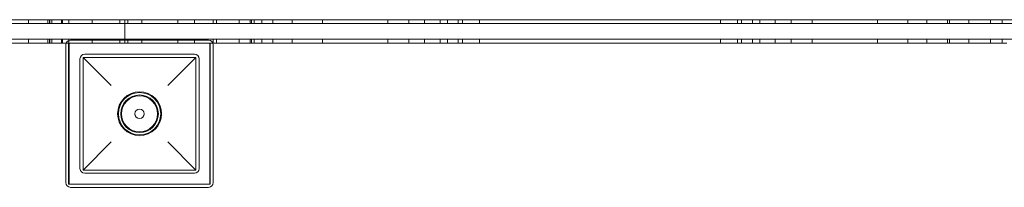
# Model space of a CAD drawing. Units: millimetres. Extents: x -2176 to 3614, y -2268 to 2622.
# Drawn here: x -108 to 520, y -770 to -663 of the extents above; entities that cross this region are included whole.
import ezdxf

# ---------------------------------------------------------------- set-up
doc = ezdxf.new("R2010")
doc.units = ezdxf.units.MM

# ---------------------------------------------------------------- blocks, each defined once
blk = doc.blocks.new('A$C7464f016')
at = {"color": 0, "linetype": 'Continuous', "lineweight": 0}
for p, q in [((-9244.48, -88.35), (-8725.66, -88.35)), ((-9244.48, -90.85), (-8725.66, -90.85)), ((-8725.66, -90.85), (-9244.48, -90.85)), ((-8786.99, -90.85), (-8786.99, -88.35)), ((-8774.81, -90.85), (-8774.81, -88.35)), ((-8773.79, -90.85), (-8773.79, -88.35)), ((-8773.43, -90.85), (-8773.43, -88.35)), ((-8772.21, -90.85), (-8772.21, -88.35)), ((-8765.98, -88.35), (-8765.98, -90.85)), ((-8765.44, -88.35), (-8765.44, -90.85)), ((-8761.29, -90.85), (-8761.29, -88.35)), ((-8746.58, -88.35), (-8746.58, -90.85)), ((-8728.85, -90.85), (-8728.85, -88.35)), ((-8682.7, -88.35), (-8725.66, -88.35)), ((-8725.66, -90.85), (-8725.66, -88.35)), ((-8682.7, -90.85), (-8725.66, -90.85)), ((-8725.66, -90.85), (-8725.66, -100.85)), ((-8682.7, -90.85), (-8725.66, -90.85)), ((-8723.65, -90.85), (-8723.65, -88.35)), ((-8714.85, -90.85), (-8714.85, -88.35)), ((-8691.79, -88.35), (-8691.79, -90.85)), ((-8682.7, -88.35), (-8152.56, -88.35)), ((-8682.7, -90.85), (-8152.56, -90.85)), ((-8152.56, -90.85), (-8682.7, -90.85)), ((-8681.16, -90.85), (-8681.16, -88.35)), ((-8669.3, -88.35), (-8669.3, -90.85)), ((-8667.16, -90.85), (-8667.16, -88.35)), ((-8652.77, -88.35), (-8652.77, -90.85)), ((-8645.65, -88.35), (-8645.65, -90.85)), ((-8644.79, -90.85), (-8644.79, -88.35)), ((-8643.1, -90.85), (-8643.1, -88.35)), ((-8638.25, -88.35), (-8638.25, -90.85)), ((-8631.23, -88.35), (-8631.23, -90.85)), ((-8618.88, -88.35), (-8618.88, -90.85)), ((-8599.61, -88.35), (-8599.61, -90.85)), ((-8557.96, -88.35), (-8557.96, -90.85)), ((-8544.46, -88.35), (-8544.46, -90.85)), ((-8534.44, -88.35), (-8534.44, -90.85)), ((-8524.54, -88.35), (-8524.54, -90.85)), ((-8519.83, -88.35), (-8519.83, -90.85)), ((-8512.96, -88.35), (-8512.96, -90.85)), ((-8510.29, -88.35), (-8510.29, -90.85)), ((-8499.46, -88.35), (-8499.46, -90.85)), ((-8345.66, -88.35), (-8345.66, -90.85)), ((-8334.82, -88.35), (-8334.82, -90.85)), ((-8332.16, -88.35), (-8332.16, -90.85)), ((-8325.28, -88.35), (-8325.28, -90.85)), ((-8320.58, -88.35), (-8320.58, -90.85)), ((-8310.68, -88.35), (-8310.68, -90.85)), ((-8300.66, -88.35), (-8300.66, -90.85)), ((-8287.16, -88.35), (-8287.16, -90.85)), ((-8245.5, -88.35), (-8245.5, -90.85)), ((-8226.23, -88.35), (-8226.23, -90.85)), ((-8213.96, -88.35), (-8213.96, -90.85)), ((-8200.79, -88.35), (-8200.79, -90.85)), ((-8199.53, -88.35), (-8199.53, -90.85)), ((-8187.29, -88.35), (-8187.29, -90.85)), ((-8173.46, -88.35), (-8173.46, -90.85)), ((-8165.96, -88.35), (-8165.96, -90.85)), ((-8725.66, -100.85), (-9244.48, -100.85)), ((-8725.66, -100.85), (-9244.48, -100.85)), ((-9244.48, -103.35), (-8763.04, -103.35)), ((-8786.99, -103.35), (-8786.99, -100.85)), ((-8774.81, -103.35), (-8774.81, -100.85)), ((-8773.79, -100.85), (-8773.79, -103.35)), ((-8773.43, -100.85), (-8773.43, -103.35)), ((-8772.21, -103.35), (-8772.21, -100.85)), ((-8765.98, -103.35), (-8765.98, -100.85)), ((-8765.44, -103.35), (-8765.44, -100.85)), ((-8763.25, -104.45), (-8763.25, -192.45)), ((-8763.04, -103.35), (-8725.66, -103.35)), ((-8671.48, -103.35), (-8761.48, -103.35)), ((-8761.48, -103.35), (-8761.48, -193.35)), ((-8761.29, -103.35), (-8761.29, -100.85)), ((-8761.25, -193.45), (-8761.25, -103.45)), ((-8761.25, -103.45), (-8671.25, -103.45)), ((-8672.25, -101.45), (-8760.25, -101.45)), ((-8746.58, -103.35), (-8746.58, -100.85)), ((-8728.85, -103.35), (-8728.85, -100.85)), ((-8682.7, -100.85), (-8725.66, -100.85)), ((-8682.7, -100.85), (-8725.66, -100.85)), ((-8725.66, -100.85), (-8725.66, -101.45)), ((-8725.66, -101.45), (-8725.66, -103.35)), ((-8682.7, -103.35), (-8725.66, -103.35)), ((-8723.65, -103.35), (-8723.65, -100.85)), ((-8714.85, -103.35), (-8714.85, -100.85)), ((-8691.79, -100.85), (-8691.79, -103.35)), ((-8152.56, -100.85), (-8682.7, -100.85)), ((-8152.56, -100.85), (-8682.7, -100.85)), ((-8682.7, -103.35), (-8669.46, -103.35)), ((-8681.16, -103.35), (-8681.16, -100.85)), ((-8671.48, -193.35), (-8671.48, -103.35)), ((-8671.25, -103.45), (-8671.25, -193.45)), ((-8669.46, -103.35), (-8163.04, -103.35)), ((-8669.3, -100.85), (-8669.3, -103.35)), ((-8669.25, -192.45), (-8669.25, -104.45)), ((-8667.16, -103.35), (-8667.16, -100.85)), ((-8652.77, -103.35), (-8652.77, -100.85)), ((-8645.65, -100.85), (-8645.65, -103.35)), ((-8644.79, -100.85), (-8644.79, -103.35)), ((-8643.1, -100.85), (-8643.1, -103.35)), ((-8638.25, -103.35), (-8638.25, -100.85)), ((-8631.23, -100.85), (-8631.23, -103.35)), ((-8618.88, -100.85), (-8618.88, -103.35)), ((-8599.61, -100.85), (-8599.61, -103.35)), ((-8557.96, -100.85), (-8557.96, -103.35)), ((-8544.46, -100.85), (-8544.46, -103.35)), ((-8534.44, -100.85), (-8534.44, -103.35)), ((-8524.54, -100.85), (-8524.54, -103.35)), ((-8519.83, -100.85), (-8519.83, -103.35)), ((-8512.96, -100.85), (-8512.96, -103.35)), ((-8510.29, -100.85), (-8510.29, -103.35)), ((-8499.46, -100.85), (-8499.46, -103.35)), ((-8345.66, -100.85), (-8345.66, -103.35)), ((-8334.82, -100.85), (-8334.82, -103.35)), ((-8332.16, -100.85), (-8332.16, -103.35)), ((-8325.28, -100.85), (-8325.28, -103.35)), ((-8320.58, -100.85), (-8320.58, -103.35)), ((-8310.68, -100.85), (-8310.68, -103.35)), ((-8300.66, -100.85), (-8300.66, -103.35)), ((-8287.16, -100.85), (-8287.16, -103.35)), ((-8245.5, -100.85), (-8245.5, -103.35)), ((-8226.23, -100.85), (-8226.23, -103.35)), ((-8213.96, -100.85), (-8213.96, -103.35)), ((-8200.79, -100.85), (-8200.79, -103.35)), ((-8199.53, -100.85), (-8199.53, -103.35)), ((-8187.29, -100.85), (-8187.29, -103.35)), ((-8173.46, -100.85), (-8173.46, -103.35)), ((-8165.96, -100.85), (-8165.96, -103.35)), ((-8752.25, -112.45), (-8752.25, -184.45)), ((-8752.25, -112.45), (-8734.25, -130.45)), ((-8680.25, -112.45), (-8752.25, -112.45)), ((-8681.25, -110.45), (-8751.25, -110.45)), ((-8680.25, -112.45), (-8698.25, -130.45)), ((-8680.25, -184.45), (-8680.25, -112.45)), ((-8754.25, -113.45), (-8754.25, -183.45)), ((-8678.25, -183.45), (-8678.25, -113.45)), ((-8752.25, -184.45), (-8734.25, -166.45)), ((-8680.25, -184.45), (-8698.25, -166.45)), ((-8752.25, -184.45), (-8680.25, -184.45)), ((-8751.25, -186.45), (-8681.25, -186.45)), ((-8761.48, -193.35), (-8671.48, -193.35)), ((-8671.25, -193.45), (-8761.25, -193.45)), ((-8760.25, -195.45), (-8672.25, -195.45))]:
    blk.add_line(p, q, dxfattribs=at)
for radius in [14, 13.5, 12, 11.5, 3]:
    blk.add_circle((-8716.25, -148.45), radius, dxfattribs=at)
for centre, start, end in [((-8760.25, -104.45), 90, 180), ((-8672.25, -104.45), 0, 90), ((-8751.25, -113.45), 90, 180), ((-8681.25, -113.45), 0, 90), ((-8751.25, -183.45), 180, 270), ((-8681.25, -183.45), 270, 360), ((-8760.25, -192.45), 180, 270), ((-8672.25, -192.45), 270, 360)]:
    blk.add_arc(centre, 3, start, end, dxfattribs=at)

msp = doc.modelspace()

# ---------------------------------------------------------------- block references
msp.add_blockref('A$C7464f016', (8685.02, -574.85))

doc.saveas('drawing.dxf')
